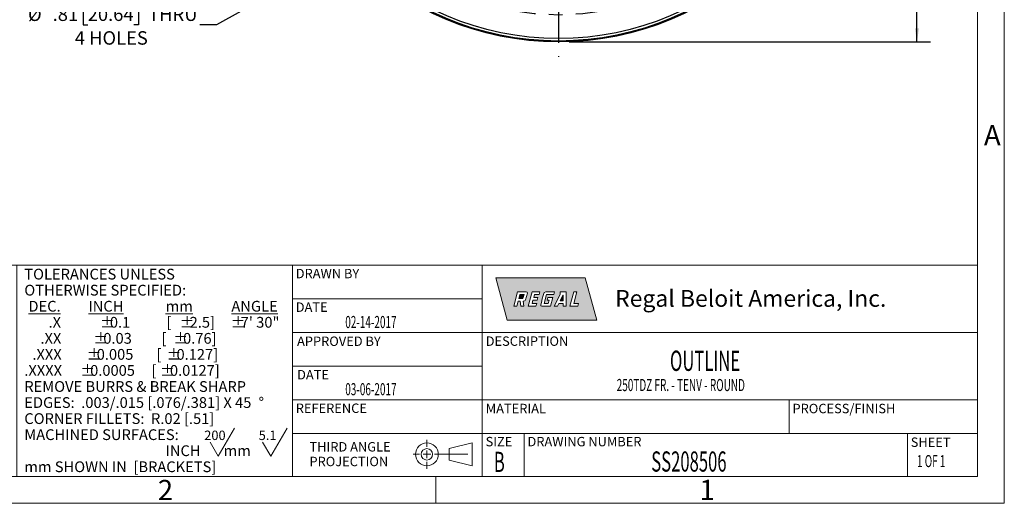
# Model space of a CAD drawing. Units: inches. Extents: x 0 to 16.8, y 0 to 10.8.
# Drawn here: x 9.4 to 16.8, y 0.3 to 3.8 of the extents above; entities that cross this region are included whole.
import ezdxf
from ezdxf.enums import TextEntityAlignment as Align

# ---------------------------------------------------------------- set-up
doc = ezdxf.new("R2010")
doc.units = ezdxf.units.IN
doc.header["$MEASUREMENT"] = 0
doc.linetypes.add('CENTER', pattern=[0.4, 0.25, -0.05, 0.05, -0.05])
doc.linetypes.add('CENTERX2', pattern=[0.8, 0.5, -0.1, 0.1, -0.1])
doc.layers.add('CENTER', color=16, linetype='CENTERX2')
doc.layers.add('DIMENSION', color=5, linetype='Continuous')
doc.styles.add('SLDTEXTSTYLE0', font='TXT', dxfattribs={"width": 0.605})
doc.styles.add('SLDTEXTSTYLE1', font='TXT', dxfattribs={"width": 0.56})
doc.styles.add('SLDTEXTSTYLE2', font='TXT', dxfattribs={"width": 0.528})
doc.styles.add('SLDTEXTSTYLE3', font='TXT', dxfattribs={"width": 0.5375})
doc.styles.add('SLDTEXTSTYLE4', font='TXT', dxfattribs={"width": 0.548462})
doc.styles.add('SLDTEXTSTYLE5', font='TXT', dxfattribs={"width": 0.56125})
doc.dimstyles.new('SLDDIMSTYLE1', dxfattribs={"dimtxt": 0.1, "dimasz": 0.1, "dimexe": 0, "dimexo": 0.0625, "dimgap": 0.025, "dimtad": 0, "dimtih": 1, "dimtoh": 1, "dimlfac": 3.2, "dimrnd": 1e-09, "dimzin": 12, "dimdsep": 46, "dimtxsty": 'SLDTEXTSTYLE0', "dimsah": 1, "dimcen": 0.09, "dimadec": 0, "dimazin": 3, "dimtfac": 1, "dimtofl": 0, "dimtmove": 0, "dimatfit": 3, "dimfxl": 1, "dimfrac": 2, "dimtolj": 1, "dimtzin": 12, "dimarcsym": 0})
doc.dimstyles.new('SLDDIMSTYLE7', dxfattribs={"dimtxt": 0.1, "dimasz": 0.1, "dimexe": 0, "dimexo": 0.0625, "dimgap": 0.025, "dimtad": 0, "dimtih": 1, "dimtoh": 1, "dimdec": 4, "dimlfac": 3.2, "dimzin": 12, "dimdsep": 46, "dimtxsty": 'SLDTEXTSTYLE0', "dimsah": 1, "dimcen": 0.09, "dimadec": 0, "dimazin": 3, "dimtfac": 1, "dimtdec": 0, "dimtofl": 0, "dimtmove": 0, "dimatfit": 3, "dimfxl": 1, "dimfrac": 2, "dimtolj": 1, "dimtzin": 12, "dimarcsym": 0})
doc.dimstyles.new('SLDDIMSTYLE9', dxfattribs={"dimtxt": 0.1, "dimasz": 0.1, "dimexe": 0, "dimexo": 0.0625, "dimgap": 0.025, "dimtad": 0, "dimtih": 1, "dimtoh": 1, "dimlfac": 3.2, "dimrnd": 1e-09, "dimzin": 12, "dimdsep": 46, "dimtxsty": 'SLDTEXTSTYLE0', "dimsah": 1, "dimcen": 0, "dimadec": 0, "dimazin": 3, "dimtfac": 1, "dimtofl": 0, "dimtmove": 0, "dimatfit": 3, "dimfxl": 1, "dimfrac": 2, "dimtolj": 1, "dimtzin": 12, "dimarcsym": 0})

# ---------------------------------------------------------------- blocks, each defined once
blk = doc.blocks.new('SW_NOTE_2')
at = {"color": 0, "linetype": 'Continuous', "lineweight": 18, "char_height": 0.07, "attachment_point": 1, "style": 'SLDTEXTSTYLE0'}
for s, insert in [('THIRD ANGLE', (0, 0.0902)), ('PROJECTION', (0, -0.0191))]:
    blk.add_mtext(s, dxfattribs=dict(at, insert=insert))
blk = doc.blocks.new('Logo-Regal Beloit America-EN')
at = {"linetype": 'Continuous'}
h = blk.add_hatch(color=7, dxfattribs=at)
h.paths.add_polyline_path([(0.1848, 0.091), (0.8505, 0.091), (0.7657, 0.4079), (0.1, 0.4079)], flags=0)
edge = h.paths.add_edge_path(flags=0)
edge.add_spline(control_points=[(0.4423, 0.1966), (0.4368, 0.1966), (0.4327, 0.2003), (0.4342, 0.206)], knot_values=[4, 4, 4, 4, 5, 5, 5, 5], weights=[1, 1, 1, 1], degree=3, periodic=0)
edge.add_spline(control_points=[(0.4342, 0.206), (0.4374, 0.2178), (0.4548, 0.2827), (0.457, 0.2912)], knot_values=[3, 3, 3, 3, 4, 4, 4, 4], weights=[1, 1, 1, 1], degree=3, periodic=0)
edge.add_spline(control_points=[(0.457, 0.2912), (0.4579, 0.2945), (0.4618, 0.3023), (0.4715, 0.3023)], knot_values=[2, 2, 2, 2, 3, 3, 3, 3], weights=[1, 1, 1, 1], degree=3, periodic=0)
edge.add_line((0.4715, 0.3023), (0.5355, 0.3023))
edge.add_line((0.5355, 0.3023), (0.5305, 0.2836))
edge.add_line((0.5305, 0.2836), (0.478, 0.2836))
edge.add_line((0.478, 0.2836), (0.4597, 0.2157))
edge.add_line((0.4597, 0.2157), (0.4896, 0.2157))
edge.add_line((0.4896, 0.2157), (0.4966, 0.2416))
edge.add_line((0.4966, 0.2416), (0.4822, 0.2416))
edge.add_line((0.4822, 0.2416), (0.4873, 0.2607))
edge.add_line((0.4873, 0.2607), (0.5243, 0.2607))
edge.add_line((0.5243, 0.2607), (0.5072, 0.1966))
edge.add_line((0.5072, 0.1966), (0.4423, 0.1966))
edge = h.paths.add_edge_path(flags=0)
edge.add_spline(control_points=[(0.3258, 0.3023), (0.3329, 0.3023), (0.3368, 0.299), (0.335, 0.2927)], knot_values=[11, 11, 11, 11, 12, 12, 12, 12], weights=[1, 1, 1, 1], degree=3, periodic=0)
edge.add_line((0.335, 0.2927), (0.322, 0.244))
edge.add_spline(control_points=[(0.322, 0.244), (0.3206, 0.2386), (0.3158, 0.2344), (0.3082, 0.2344)], knot_values=[9, 9, 9, 9, 10, 10, 10, 10], weights=[1, 1, 1, 1], degree=3, periodic=0)
edge.add_line((0.3082, 0.2344), (0.3037, 0.2344))
edge.add_line((0.3037, 0.2344), (0.3096, 0.1966))
edge.add_line((0.3096, 0.1966), (0.286, 0.1966))
edge.add_line((0.286, 0.1966), (0.2805, 0.2344))
edge.add_line((0.2805, 0.2344), (0.2669, 0.2344))
edge.add_line((0.2669, 0.2344), (0.2568, 0.1966))
edge.add_line((0.2568, 0.1966), (0.2339, 0.1966))
edge.add_line((0.2339, 0.1966), (0.2621, 0.3023))
edge.add_line((0.2621, 0.3023), (0.3258, 0.3023))
h.paths.add_polyline_path([(0.3417, 0.1966), (0.37, 0.3023), (0.4273, 0.3023), (0.4224, 0.2836), (0.388, 0.2836), (0.3818, 0.2607), (0.4125, 0.2607), (0.4074, 0.2416), (0.3767, 0.2416), (0.3697, 0.2157), (0.4041, 0.2157), (0.3991, 0.1966)], flags=0)
h.paths.add_polyline_path([(0.6791, 0.2153), (0.7143, 0.2153), (0.7092, 0.1966), (0.6515, 0.1966), (0.6798, 0.3023), (0.7024, 0.3023)], flags=0)
h.paths.add_polyline_path([(0.5797, 0.3023), (0.6242, 0.3023), (0.6242, 0.1966), (0.6015, 0.1966), (0.6015, 0.2156), (0.5681, 0.2156), (0.5578, 0.1966), (0.5348, 0.1966), (0.5797, 0.2836)], flags=0)
for points in [[(0.3018, 0.253), (0.31, 0.2836), (0.2801, 0.2836), (0.2719, 0.253)], [(0.6015, 0.2345), (0.6015, 0.2779), (0.5993, 0.2779), (0.5776, 0.2345)]]:
    blk.add_hatch(color=7, dxfattribs=at).paths.add_polyline_path(points, flags=0)
at = {"color": 7, "linetype": 'Continuous', "lineweight": 18}
for p, q in [((0.1848, 0.091), (0.1, 0.4079)), ((0.1, 0.4079), (0.7657, 0.4079)), ((0.7657, 0.4079), (0.8505, 0.091)), ((0.2621, 0.3023), (0.2339, 0.1966)), ((0.37, 0.3023), (0.3417, 0.1966)), ((0.4273, 0.3023), (0.37, 0.3023)), ((0.4224, 0.2836), (0.4273, 0.3023)), ((0.5355, 0.3023), (0.4715, 0.3023)), ((0.5305, 0.2836), (0.5355, 0.3023)), ((0.5797, 0.3023), (0.5797, 0.2836)), ((0.6242, 0.3023), (0.5797, 0.3023)), ((0.6242, 0.1966), (0.6242, 0.3023)), ((0.6798, 0.3023), (0.6515, 0.1966)), ((0.6791, 0.2153), (0.7024, 0.3023)), ((0.7024, 0.3023), (0.6798, 0.3023)), ((0.2568, 0.1966), (0.2669, 0.2344)), ((0.2669, 0.2344), (0.2805, 0.2344)), ((0.2719, 0.253), (0.2801, 0.2836)), ((0.3018, 0.253), (0.2719, 0.253)), ((0.2801, 0.2836), (0.31, 0.2836)), ((0.2805, 0.2344), (0.286, 0.1966)), ((0.31, 0.2836), (0.3018, 0.253)), ((0.3096, 0.1966), (0.3037, 0.2344)), ((0.3037, 0.2344), (0.3082, 0.2344)), ((0.322, 0.244), (0.335, 0.2927)), ((0.3697, 0.2157), (0.3767, 0.2416)), ((0.3767, 0.2416), (0.4074, 0.2416)), ((0.3818, 0.2607), (0.388, 0.2836)), ((0.4125, 0.2607), (0.3818, 0.2607)), ((0.388, 0.2836), (0.4224, 0.2836)), ((0.4074, 0.2416), (0.4125, 0.2607)), ((0.4597, 0.2157), (0.478, 0.2836)), ((0.478, 0.2836), (0.5305, 0.2836)), ((0.4873, 0.2607), (0.4822, 0.2416)), ((0.4822, 0.2416), (0.4966, 0.2416)), ((0.5243, 0.2607), (0.4873, 0.2607)), ((0.4966, 0.2416), (0.4896, 0.2157)), ((0.5072, 0.1966), (0.5243, 0.2607)), ((0.5797, 0.2836), (0.5348, 0.1966)), ((0.5776, 0.2345), (0.5993, 0.2779)), ((0.6015, 0.2345), (0.5776, 0.2345)), ((0.5993, 0.2779), (0.6015, 0.2779)), ((0.6015, 0.2779), (0.6015, 0.2345)), ((0.2339, 0.1966), (0.2568, 0.1966)), ((0.286, 0.1966), (0.3096, 0.1966)), ((0.3417, 0.1966), (0.3991, 0.1966)), ((0.4041, 0.2157), (0.3697, 0.2157)), ((0.3991, 0.1966), (0.4041, 0.2157)), ((0.4423, 0.1966), (0.5072, 0.1966)), ((0.4896, 0.2157), (0.4597, 0.2157)), ((0.5348, 0.1966), (0.5578, 0.1966)), ((0.5578, 0.1966), (0.5681, 0.2156)), ((0.5681, 0.2156), (0.6015, 0.2156)), ((0.6015, 0.2156), (0.6015, 0.1966)), ((0.6015, 0.1966), (0.6242, 0.1966)), ((0.6515, 0.1966), (0.7092, 0.1966)), ((0.7143, 0.2153), (0.6791, 0.2153)), ((0.7092, 0.1966), (0.7143, 0.2153)), ((0.8505, 0.091), (0.1848, 0.091))]:
    blk.add_line(p, q, dxfattribs=at)
at = {"color": 8, "linetype": 'Continuous', "lineweight": 18}
for points, degree in [([(0.3258, 0.3023), (0.3063, 0.3023), (0.2621, 0.3023)], 2), ([(0.335, 0.2927), (0.3368, 0.299), (0.3329, 0.3023), (0.3258, 0.3023)], 3), ([(0.4715, 0.3023), (0.4618, 0.3023), (0.4579, 0.2945), (0.457, 0.2912)], 3), ([(0.3082, 0.2344), (0.3158, 0.2344), (0.3206, 0.2386), (0.322, 0.244)], 3), ([(0.457, 0.2912), (0.4548, 0.2827), (0.4374, 0.2178), (0.4342, 0.206)], 3), ([(0.4342, 0.206), (0.4327, 0.2003), (0.4368, 0.1966), (0.4423, 0.1966)], 3)]:
    blk.add_open_spline(points, degree=degree, dxfattribs=at)
at = {"color": 7, "linetype": 'Continuous', "lineweight": 18, "insert": (0.9875, 0.3162), "char_height": 0.125, "attachment_point": 1, "style": 'SLDTEXTSTYLE0'}
blk.add_mtext('Regal Beloit America, Inc.', dxfattribs=at)
blk = doc.blocks.new('SW_NOTE_0')
at = {"color": 0, "linetype": 'Continuous', "lineweight": 18, "attachment_point": 1}
for s, insert, char_height, style in [('TOLERANCES UNLESS', (0, 0.1031), 0.08, 'SLDTEXTSTYLE0'), ('OTHERWISE SPECIFIED:', (0, -0.0162), 0.08, 'SLDTEXTSTYLE0'), ('\\LDEC.', (0.0306, -0.1356), 0.08, 'SLDTEXTSTYLE0'), ('\\L INCH', (0.4764, -0.1356), 0.08, 'SLDTEXTSTYLE0'), ('\\LANGLE', (1.5392, -0.1356), 0.08, 'SLDTEXTSTYLE0'), ('\\L   mm', (1.0506, -0.1356), 0.08, 'SLDTEXTSTYLE1'), ('.X', (0.18, -0.255), 0.08, 'SLDTEXTSTYLE0'), ('%%p', (0.5622, -0.255), 0.08, 'SLDTEXTSTYLE0'), ('0.1           [', (0.6359, -0.255), 0.08, 'SLDTEXTSTYLE2'), ('%%p', (1.1553, -0.255), 0.08, 'SLDTEXTSTYLE0'), ('2.5]', (1.229, -0.255), 0.08, 'SLDTEXTSTYLE0'), ('%%p', (1.5346, -0.255), 0.08, 'SLDTEXTSTYLE0'), ('7\' 30"', (1.6082, -0.255), 0.08, 'SLDTEXTSTYLE0'), ('.XX', (0.12, -0.3744), 0.08, 'SLDTEXTSTYLE0'), ('%%p', (0.5133, -0.3744), 0.08, 'SLDTEXTSTYLE0'), ('0.03         [', (0.587, -0.3744), 0.08, 'SLDTEXTSTYLE3'), ('%%p', (1.1064, -0.3744), 0.08, 'SLDTEXTSTYLE0'), ('0.76]', (1.1801, -0.3744), 0.08, 'SLDTEXTSTYLE0'), ('.XXX', (0.06, -0.4937), 0.08, 'SLDTEXTSTYLE0'), ('%%p', (0.4644, -0.4937), 0.08, 'SLDTEXTSTYLE0'), ('0.005       [', (0.5381, -0.4937), 0.08, 'SLDTEXTSTYLE4'), ('%%p', (1.0576, -0.4937), 0.08, 'SLDTEXTSTYLE0'), ('0.127]', (1.1312, -0.4937), 0.08, 'SLDTEXTSTYLE0'), ('.XXXX', (0, -0.6131), 0.08, 'SLDTEXTSTYLE0'), ('%%p', (0.4156, -0.6131), 0.08, 'SLDTEXTSTYLE0'), ('0.0005     [', (0.4892, -0.6131), 0.08, 'SLDTEXTSTYLE5'), ('%%p', (1.0087, -0.6131), 0.08, 'SLDTEXTSTYLE0'), ('0.0127]', (1.0823, -0.6131), 0.08, 'SLDTEXTSTYLE0'), ('REMOVE BURRS & BREAK SHARP', (0, -0.7325), 0.08, 'SLDTEXTSTYLE0'), ('EDGES:  .003/.015 [.076/.381] X 45', (0, -0.8518), 0.08, 'SLDTEXTSTYLE0'), ('%%d', (1.7414, -0.8518), 0.08, 'SLDTEXTSTYLE0'), ('CORNER FILLETS:  R.02 [.51]', (0, -0.9712), 0.08, 'SLDTEXTSTYLE0'), ('MACHINED SURFACES:', (0, -1.0906), 0.08, 'SLDTEXTSTYLE0'), ('200', (1.3373, -1.1005), 0.07, 'SLDTEXTSTYLE0'), ('5.1', (1.7422, -1.1005), 0.07, 'SLDTEXTSTYLE0'), ('INCH       mm', (1.05, -1.2099), 0.08, 'SLDTEXTSTYLE4'), ('mm SHOWN IN  [BRACKETS]', (0, -1.3293), 0.08, 'SLDTEXTSTYLE0')]:
    blk.add_mtext(s, dxfattribs=dict(at, insert=insert, char_height=char_height, style=style))
blk = doc.blocks.new('Tol-MEOutline-Inch-EN')
at = {"color": 7, "linetype": 'Continuous', "lineweight": 18}
for p, q in [((6.3048, 9.9095), (8.3548, 9.9095)), ((6.3048, 9.9095), (6.3048, 8.3395)), ((8.3548, 9.9095), (8.3548, 8.3395)), ((7.8022, 8.4889), (7.9237, 8.6985)), ((8.1922, 8.4889), (8.3137, 8.6985)), ((7.7418, 8.5938), (7.8022, 8.4889)), ((8.1318, 8.5938), (8.1922, 8.4889)), ((6.3048, 8.3395), (8.3548, 8.3395))]:
    blk.add_line(p, q, dxfattribs=at)
blk.add_blockref('SW_NOTE_0', (6.3606, 9.7806), dxfattribs=at)
blk = doc.blocks.new('B-Format-EN')
at = {"color": 7, "linetype": 'Continuous', "lineweight": 18}
for p, q in [((16.75, 0.25), (16.75, 10.75)), ((16.55, 0.45), (16.55, 10.55)), ((6.05, 2.02), (16.55, 2.02)), ((11.46, 0.45), (11.46, 2.02)), ((12.87, 0.45), (12.87, 2.02)), ((16.55, 0.45), (16.55, 2.02)), ((11.46, 1.77), (12.87, 1.77)), ((11.46, 1.52), (12.87, 1.52)), ((12.87, 1.52), (16.55, 1.52)), ((11.46, 1.27), (12.87, 1.27)), ((11.46, 1.02), (12.87, 1.02)), ((12.87, 1.02), (16.55, 1.02)), ((15.15, 0.77), (15.15, 1.02)), ((11.46, 0.77), (16.55, 0.77)), ((13.18, 0.77), (13.18, 0.45)), ((16.03, 0.77), (16.03, 0.45)), ((12.7945, 0.6991), (12.6249, 0.6567)), ((12.7945, 0.6991), (12.7945, 0.5294)), ((12.6249, 0.6567), (12.6249, 0.5718)), ((12.6249, 0.5718), (12.7945, 0.5294)), ((0.45, 0.45), (16.55, 0.45)), ((6.05, 0.45), (16.55, 0.45)), ((12.525, 0.45), (12.525, 0.25)), ((0.25, 0.25), (16.75, 0.25))]:
    blk.add_line(p, q, dxfattribs=at)
at = {"color": 7, "linetype": 'CENTER', "lineweight": 18}
for p, q in [((12.4578, 0.6698), (12.4578, 0.7217)), ((12.3563, 0.6143), (12.4025, 0.6143)), ((12.4292, 0.6143), (12.487, 0.6143)), ((12.4581, 0.5854), (12.4581, 0.6431)), ((12.5136, 0.6143), (12.82, 0.6143)), ((12.4581, 0.5068), (12.4581, 0.5587))]:
    blk.add_line(p, q, dxfattribs=at)
at = {"color": 7, "linetype": 'Continuous', "lineweight": 18}
for radius in [0.0848, 0.0424]:
    blk.add_circle((12.4581, 0.6143), radius, dxfattribs=at)
at = {"color": 7, "linetype": 'Continuous'}
for name, p in [('Tol-MEOutline-Inch-EN', (3.1052, -7.8895)), ('Logo-Regal Beloit America-EN', (12.87, 1.52))]:
    blk.add_blockref(name, p, dxfattribs=at)
at = {"color": 7, "linetype": 'Continuous', "lineweight": 18}
blk.add_blockref('SW_NOTE_2', (11.5852, 0.6151), dxfattribs=at)
at = {"color": 7, "linetype": 'Continuous', "lineweight": 0, "style": 'SLDTEXTSTYLE0'}
for s, insert, char_height, attachment_point in [('A', (16.6609, 3.062), 0.15, 2), ('PROCESS/FINISH', (15.1756, 0.9899), 0.07, 1), ('2', (10.5148, 0.4238), 0.15, 2), ('1', (14.5408, 0.425), 0.15, 2)]:
    blk.add_mtext(s, dxfattribs=dict(at, insert=insert, char_height=char_height, attachment_point=attachment_point))
at = {"color": 7, "linetype": 'Continuous', "lineweight": 18, "char_height": 0.07, "attachment_point": 1, "style": 'SLDTEXTSTYLE0'}
for s, insert in [('DRAWN BY', (11.4831, 1.9935)), ('DATE', (11.483, 1.7438)), ('APPROVED BY', (11.493, 1.4903)), ('DESCRIPTION', (12.8952, 1.491)), ('DATE', (11.4932, 1.2414)), ('REFERENCE', (11.4834, 0.9922)), ('MATERIAL', (12.8955, 0.9899)), ('SIZE', (12.8945, 0.7437)), ('DRAWING NUMBER', (13.2056, 0.7437)), ('SHEET', (16.0544, 0.7394))]:
    blk.add_mtext(s, dxfattribs=dict(at, insert=insert))
at = {"color": 7, "linetype": 'Continuous', "lineweight": 0, "style": 'SLDTEXTSTYLE0', "width": 0.605}
for tag, height, p in [('AUTOATTR11', 0.09, (6.5338, 1.7778)), ('AUTOATTR15', 0.09, (6.1799, 1.5279)), ('AUTOATTR7', 0.09, (11.8514, 1.5249)), ('AUTOATTR2', 0.09, (13.869, 1.0564)), ('AUTOATTR9', 0.09, (11.8514, 1.0255)), ('AUTOATTR13', 0.15, (12.9559, 0.4361)), ('AUTOATTR3', 0.15, (14.1258, 0.4389)), ('AUTOATTR4', 0.09, (16.1008, 0.4908))]:
    blk.add_attdef(tag, text='', height=height, dxfattribs=at).set_placement(p, align=Align.BOTTOM_LEFT)
at = {"color": 7, "linetype": 'Continuous', "lineweight": 18, "style": 'SLDTEXTSTYLE0', "width": 0.605}
blk.add_attdef('AUTOATTR5', text='', height=0.15, dxfattribs=at).set_placement((14.265, 1.188), align=Align.BOTTOM_LEFT)
at = {"color": 7, "linetype": 'Continuous', "lineweight": 0}
for tag in ['AUTOATTR12', 'AUTOATTR14', 'AUTOATTR16', 'AUTOATTR17', 'AUTOATTR0', 'AUTOATTR1', 'AUTOATTR10']:
    blk.add_attdef(tag, (0, 0), '', height=1, dxfattribs=at)
blk = doc.blocks.new('_D_10')
at = {"layer": 'DIMENSION'}
for p, q in [((13.5252, 9.0899), (16.2009, 9.0899)), ((16.1009, 9.0899), (16.1009, 6.5416)), ((15.8909, 6.342), (15.8565, 6.342)), ((15.8565, 6.342), (15.8565, 6.1885)), ((16.311, 6.342), (16.3454, 6.342)), ((16.3454, 6.342), (16.3454, 6.1885)), ((15.8565, 6.1885), (15.8909, 6.1885)), ((16.1009, 3.6809), (16.1009, 6.1656)), ((16.3454, 6.1885), (16.311, 6.1885)), ((13.5165, 3.6809), (16.2009, 3.6809))]:
    blk.add_line(p, q, dxfattribs=at)
for centre, start, end in [((16.137, 6.3422), 153.43495, 206.56505), ((16.0649, 6.3422), 333.43495, 26.56505)]:
    blk.add_arc(centre, 0.3947, start, end, dxfattribs=at)
for points in [[(16.1009, 9.0899), (16.0859, 8.9899), (16.1159, 8.9899)], [(16.1009, 3.6809), (16.1159, 3.7809), (16.0859, 3.7809)]]:
    blk.add_solid(points, dxfattribs=at)
at = {"layer": 'DIMENSION', "char_height": 0.1, "attachment_point": 1, "style": 'SLDTEXTSTYLE0'}
for s, insert in [('17.31', (15.9291, 6.4938)), ('439.65', (15.8909, 6.3175))]:
    blk.add_mtext(s, dxfattribs=dict(at, insert=insert))
blk = doc.blocks.new('_D_11')
at = {"layer": 'DIMENSION'}
blk.add_line((11.887, 7.386), (11.6526, 7.6204), dxfattribs=at)
for start, end in [(90, 109.86492), (115.18631, 135)]:
    blk.add_arc((13.4365, 5.8365), 2.4228, start, end, dxfattribs=at)
for points in [[(13.4365, 8.2593), (13.3362, 8.2722), (13.3368, 8.2422)], [(11.7233, 7.5497), (11.8058, 7.6081), (11.7851, 7.6297)]]:
    blk.add_solid(points, dxfattribs=at)
at = {"layer": 'DIMENSION', "insert": (12.4054, 8.1271), "char_height": 0.1, "attachment_point": 1, "style": 'SLDTEXTSTYLE0'}
blk.add_mtext('45°', dxfattribs=at)
blk = doc.blocks.new('_D_12')
at = {"layer": 'DIMENSION'}
blk.add_line((14.986, 7.386), (15.2204, 7.6204), dxfattribs=at)
for start, end in [(70.13508, 90), (45, 64.81369)]:
    blk.add_arc((13.4365, 5.8365), 2.4228, start, end, dxfattribs=at)
for points in [[(13.4365, 8.2593), (13.5361, 8.2422), (13.5368, 8.2722)], [(15.1496, 7.5497), (15.0879, 7.6297), (15.0671, 7.6081)]]:
    blk.add_solid(points, dxfattribs=at)
at = {"layer": 'DIMENSION', "insert": (14.2597, 8.1271), "char_height": 0.1, "attachment_point": 1, "style": 'SLDTEXTSTYLE0'}
blk.add_mtext('45°', dxfattribs=at)
blk = doc.blocks.new('_D_19')
at = {"layer": 'DIMENSION'}
for p, q in [((11.9445, 4.3936), (10.8942, 3.8079)), ((9.9371, 3.9614), (9.9028, 3.9614)), ((9.9028, 3.9614), (9.9028, 3.8079)), ((10.2809, 3.9614), (10.3153, 3.9614)), ((10.3153, 3.9614), (10.3153, 3.8079)), ((9.9028, 3.8079), (9.9371, 3.8079)), ((10.3153, 3.8079), (10.2809, 3.8079)), ((10.8942, 3.8079), (10.7692, 3.8079))]:
    blk.add_line(p, q, dxfattribs=at)
blk.add_solid([(11.9445, 4.3936), (11.8499, 4.358), (11.8645, 4.3318)], dxfattribs=at)
at = {"layer": 'DIMENSION', "char_height": 0.1, "attachment_point": 1, "style": 'SLDTEXTSTYLE0'}
for s, insert in [('%%c', (9.4934, 3.9366)), ('.81', (9.6767, 3.9368)), ('20.64', (9.9371, 3.9368)), ('THRU', (10.3871, 3.9368)), ('4 HOLES', (9.8412, 3.7605))]:
    blk.add_mtext(s, dxfattribs=dict(at, insert=insert))
blk = doc.blocks.new('SW_CENTERMARKSYMBOL_0')
at = {"layer": 'CENTER', "color": 0}
for p, q in [((1.3811, 1.4436), (1.3811, 4.8101)), ((-0.0442, 2.8063), (-0.1119, 2.874)), ((2.8063, 2.8063), (2.874, 2.874)), ((0, 2.7621), (-0.0221, 2.7842)), ((2.7621, 2.7621), (2.7842, 2.7842)), ((0, 2.7621), (0.0221, 2.74)), ((0.0442, 2.7179), (0.1119, 2.6503)), ((2.7179, 2.7179), (2.6503, 2.6503)), ((2.7621, 2.7621), (2.74, 2.74)), ((1.3811, 1.3811), (1.3811, 1.4123)), ((1.3186, 1.3811), (-2.1834, 1.3811)), ((1.3811, 1.3811), (1.3498, 1.3811)), ((1.3811, 1.3811), (1.3811, 1.3498)), ((1.3811, 1.3811), (1.4123, 1.3811)), ((1.3811, 1.3186), (1.3811, -0.8855)), ((1.4436, 1.3811), (3.6298, 1.3811)), ((0.0442, 0.0442), (0.1119, 0.1119)), ((2.7179, 0.0442), (2.6503, 0.1119)), ((0, 0), (-0.0221, -0.0221)), ((0, 0), (0.0221, 0.0221)), ((2.7621, 0), (2.74, 0.0221)), ((2.7621, 0), (2.7842, -0.0221)), ((-0.0442, -0.0442), (-0.1119, -0.1119)), ((2.8063, -0.0442), (2.874, -0.1119))]:
    blk.add_line(p, q, dxfattribs=at)
for start, end in [(46.83346, 133.16654), (134.08327, 135), (45, 45.91673), (136.83346, 223.16654), (135, 135.91673), (44.08327, 45), (316.83346, 43.16654), (224.08327, 225), (315, 315.91673), (225, 225.91673), (226.83346, 313.16654), (314.08327, 315)]:
    blk.add_arc((1.3811, 1.3811), 1.9531, start, end, dxfattribs=at)

msp = doc.modelspace()

# ---------------------------------------------------------------- linework, layer by layer
at = {"color": 7, "linetype": 'Continuous', "lineweight": 18}
msp.add_line((16.55, 2.02), (16.55, 10.55), dxfattribs=at)
at = {"color": 7, "linetype": 'Continuous', "lineweight": 25}
for radius in [2.155639, 2.148916, 2.130172]:
    msp.add_circle((13.436464, 5.836504), radius, dxfattribs=at)

# ---------------------------------------------------------------- block references
at = {"color": 7, "linetype": 'Continuous'}
ref = msp.add_blockref('B-Format-EN', (0, 0), dxfattribs=at)
ref.add_attrib('AUTOATTR13', 'B', dxfattribs={"color": 7, "linetype": 'Continuous', "lineweight": 0, "height": 0.15, "style": 'SLDTEXTSTYLE0', "width": 0.605}).set_placement((12.955925, 0.436138), align=Align.BOTTOM_LEFT)
ref.add_attrib('AUTOATTR4', '1 OF 1', dxfattribs={"color": 7, "linetype": 'Continuous', "lineweight": 0, "height": 0.09, "style": 'SLDTEXTSTYLE0', "width": 0.605}).set_placement((16.100831, 0.490757), align=Align.BOTTOM_LEFT)
ref.add_attrib('AUTOATTR3', 'SS208506', dxfattribs={"color": 7, "linetype": 'Continuous', "lineweight": 0, "height": 0.15, "style": 'SLDTEXTSTYLE0', "width": 0.605}).set_placement((14.125754, 0.43888), align=Align.BOTTOM_LEFT)
ref.add_attrib('AUTOATTR7', '02-14-2017', dxfattribs={"color": 7, "linetype": 'Continuous', "lineweight": 0, "height": 0.09, "style": 'SLDTEXTSTYLE0', "width": 0.605}).set_placement((11.851367, 1.524906), align=Align.BOTTOM_LEFT)
ref.add_attrib('AUTOATTR9', '03-06-2017', dxfattribs={"color": 7, "linetype": 'Continuous', "lineweight": 0, "height": 0.09, "style": 'SLDTEXTSTYLE0', "width": 0.605}).set_placement((11.851367, 1.025473), align=Align.BOTTOM_LEFT)
ref.add_attrib('AUTOATTR5', 'OUTLINE', dxfattribs={"color": 7, "linetype": 'Continuous', "lineweight": 18, "height": 0.15, "style": 'SLDTEXTSTYLE0', "width": 0.605}).set_placement((14.265017, 1.188029), align=Align.BOTTOM_LEFT)
ref.add_attrib('AUTOATTR2', '250TDZ FR. - TENV - ROUND', dxfattribs={"color": 7, "linetype": 'Continuous', "lineweight": 0, "height": 0.09, "style": 'SLDTEXTSTYLE0', "width": 0.605}).set_placement((13.869003, 1.056429), align=Align.BOTTOM_LEFT)
at = {"layer": 'CENTER'}
msp.add_blockref('SW_CENTERMARKSYMBOL_0', (12.055396, 4.455436), dxfattribs=at)

# ---------------------------------------------------------------- dimensions: what is measured, and where the dimension line sits
at = {"layer": 'DIMENSION'}
for base, line1, line2, picture, middle in [((13.018561, 8.222995), ((11.943529, 7.329439), (12.167262, 7.105706)), ((13.436464, 9.265486), (13.436464, 3.569912)), '_D_11', (12.509297, 8.074883)), ((14.829352, 7.818887), ((13.436464, 9.265486), (13.436464, 3.569912)), ((14.929398, 7.329439), (14.705665, 7.105706)), '_D_12', (14.363631, 8.074883))]:
    dim = msp.add_angular_dim_2l(base=base, line1=line1, line2=line2, dimstyle='SLDDIMSTYLE7', dxfattribs=at)
    dim.commit()
    dim.dimension.update_dxf_attribs({"geometry": picture, "text_midpoint": middle, "dimtype": 162})
dim = msp.add_linear_dim(base=(16.10093, 9.089931), p1=(13.436464, 3.680865), p2=(13.445248, 9.089931), angle=90, text='(<>)', dimstyle='SLDDIMSTYLE1', dxfattribs=at)
dim.commit()
dim.dimension.update_dxf_attribs({"geometry": '_D_10', "text_midpoint": (16.10093, 6.353615), "dimtype": 160})
dim = msp.add_diameter_dim_2p(p1=(12.166276, 4.517264), p2=(11.944516, 4.393608), text='<> THRU\\P4 HOLES', dimstyle='SLDDIMSTYLE9', dxfattribs=at)
dim.commit()
dim.dimension.update_dxf_attribs({"geometry": '_D_19', "text_midpoint": (10.13131, 3.807942), "dimtype": 163})

doc.saveas('drawing.dxf')
